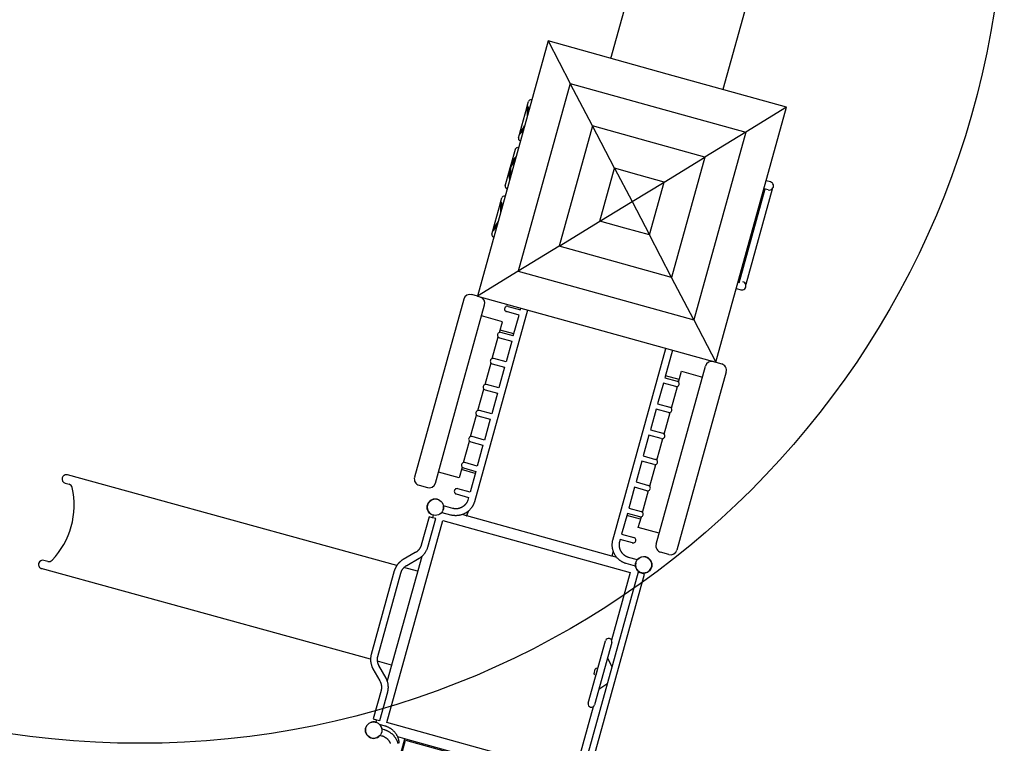
# Model space of a CAD drawing. Units: millimetres. Extents: x -322 to 401, y -908 to 221.
# Drawn here: x -18 to -13, y -774 to -770 of the extents above; entities that cross this region are included whole.
import ezdxf

# ---------------------------------------------------------------- set-up
doc = ezdxf.new("R2010")
doc.units = ezdxf.units.MM
doc.layers.add('ARQ IV 03- Edificios y caminos', color=253, linetype='Continuous')
doc.layers.add('ARQ IV 04- Arboles Parque', color=251, linetype='Continuous')

# ---------------------------------------------------------------- blocks, each defined once
blk = doc.blocks.new('acuario')
for p, q in [((-118.613, 43.3244), (-116.8041, 42.8355)), ((-116.7243, 43.1305), (-116.8739, 42.5777)), ((-115.5418, 42.8105), (-116.7243, 43.1305)), ((-116.7243, 43.1305), (-116.6076, 42.9422)), ((-116.3774, 43.0581), (-116.3828, 43.0381)), ((-116.3775, 43.0576), (-116.3775, 43.0577)), ((-116.3447, 43.0657), (-115.9022, 42.9459)), ((-116.341, 43.0469), (-116.3461, 43.0282)), ((-115.9105, 42.9153), (-116.3448, 43.0328)), ((-116.7177, 42.5354), (-116.6076, 42.9422)), ((-116.6076, 42.9422), (-116.4909, 42.7538)), ((-116.6076, 42.9422), (-115.7376, 42.7067)), ((-115.8832, 42.9029), (-115.8778, 42.9229)), ((-115.5418, 42.8105), (-115.5346, 42.8371)), ((-115.4978, 42.8582), (-115.0851, 42.7466)), ((-116.9447, 42.3162), (-118.745, 42.8027)), ((-115.7376, 42.7067), (-115.5418, 42.8105)), ((-115.6914, 42.2576), (-115.5418, 42.8105)), ((-116.4909, 42.7538), (-116.5614, 42.4931)), ((-116.4909, 42.7538), (-115.9333, 42.6029)), ((-116.3742, 42.5655), (-116.4909, 42.7538)), ((-115.1113, 42.65), (-115.5239, 42.7617)), ((-115.4994, 42.6515), (-115.4732, 42.748)), ((-115.0851, 42.7466), (-114.6725, 42.6349)), ((-115.7376, 42.7067), (-115.9333, 42.6029)), ((-115.8476, 42.2999), (-115.7376, 42.7067)), ((-115.4491, 42.6379), (-115.4994, 42.6515)), ((-114.6986, 42.5383), (-115.1113, 42.65)), ((-115.9333, 42.6029), (-116.1291, 42.4991)), ((-115.9333, 42.6029), (-116.0039, 42.3422)), ((-115.5964, 42.6089), (-115.4685, 42.5743)), ((-115.4608, 42.641), (-115.4781, 42.5769)), ((-115.4687, 42.5743), (-115.4532, 42.6314)), ((-115.4533, 42.631), (-115.4534, 42.6307)), ((-115.4287, 42.6248), (-115.4441, 42.5677)), ((-115.3284, 42.6052), (-115.429, 42.6324)), ((-115.2077, 42.5725), (-115.3084, 42.5998)), ((-116.8739, 42.5777), (-117.0235, 42.0249)), ((-116.3742, 42.5655), (-116.4052, 42.4508)), ((-116.2827, 42.4177), (-116.3742, 42.5655)), ((-116.1291, 42.4991), (-116.3742, 42.5655)), ((-114.7158, 42.3377), (-115.6047, 42.5782)), ((-115.4441, 42.5677), (-115.348, 42.5417)), ((-115.348, 42.5417), (-115.3326, 42.5987)), ((-115.308, 42.5921), (-115.3235, 42.535)), ((-115.2273, 42.509), (-115.2119, 42.5661)), ((-115.1874, 42.5594), (-115.2028, 42.5024)), ((-115.1374, 42.5535), (-115.1877, 42.5671)), ((-114.6514, 42.5981), (-114.6618, 42.5595)), ((-116.8278, 42.1286), (-116.7177, 42.5354)), ((-115.3235, 42.535), (-115.2273, 42.509)), ((-115.0871, 42.5399), (-115.1374, 42.5535)), ((-115.1067, 42.4763), (-115.0912, 42.5334)), ((-115.0667, 42.5268), (-115.0822, 42.4697)), ((-114.9664, 42.5072), (-115.067, 42.5345)), ((-114.7493, 42.5521), (-114.7754, 42.4555)), ((-116.5614, 42.4931), (-116.632, 42.2324)), ((-116.2827, 42.4177), (-116.1291, 42.4991)), ((-116.1291, 42.4991), (-116.1601, 42.3845)), ((-115.2028, 42.5024), (-115.1067, 42.4763)), ((-115.0822, 42.4697), (-114.986, 42.4437)), ((-114.986, 42.4437), (-114.9706, 42.5008)), ((-114.9461, 42.4941), (-114.9615, 42.4371)), ((-114.8458, 42.4746), (-114.9464, 42.5018)), ((-114.8654, 42.411), (-114.8499, 42.4681)), ((-114.814, 42.466), (-114.8314, 42.4018)), ((-114.7754, 42.4555), (-114.8257, 42.4692)), ((-114.56, 42.4859), (-114.5683, 42.4552)), ((-114.5642, 42.4705), (-114.566, 42.471)), ((-113.6044, 42.2272), (-114.56, 42.4859)), ((-116.4052, 42.4508), (-116.4362, 42.3362)), ((-116.4362, 42.3362), (-116.2827, 42.4177)), ((-116.1911, 42.2699), (-116.2827, 42.4177)), ((-114.9615, 42.4371), (-114.8654, 42.411)), ((-114.8254, 42.4615), (-114.8408, 42.4044)), ((-114.8027, 41.5509), (-114.5676, 42.4197)), ((-114.7447, 42.3784), (-114.7293, 42.4355)), ((-114.7294, 42.435), (-114.7294, 42.4347)), ((-114.7294, 42.4347), (-114.7294, 42.435)), ((-114.7047, 42.4288), (-114.7202, 42.3717)), ((-114.7049, 42.4284), (-114.705, 42.4281)), ((-114.705, 42.4281), (-114.7049, 42.4284)), ((-114.6388, 42.4088), (-114.6271, 42.4517)), ((-114.5965, 42.4434), (-114.608, 42.4009)), ((-114.5683, 42.4552), (-113.6127, 42.1966)), ((-114.5676, 42.4197), (-114.2539, 42.3348)), ((-116.1601, 42.3845), (-116.1911, 42.2699)), ((-114.8408, 42.4044), (-114.7447, 42.3784)), ((-114.7202, 42.3717), (-114.7081, 42.3685)), ((-114.6727, 42.3713), (-114.6718, 42.3717)), ((-114.6718, 42.3717), (-114.6709, 42.3721)), ((-114.6709, 42.3721), (-114.6699, 42.3726)), ((-114.6699, 42.3726), (-114.669, 42.373)), ((-114.669, 42.373), (-114.6681, 42.3735)), ((-114.6681, 42.3735), (-114.6671, 42.374)), ((-114.6671, 42.374), (-114.6662, 42.3745)), ((-114.6662, 42.3745), (-114.6653, 42.375)), ((-114.6653, 42.375), (-114.6645, 42.3756)), ((-114.6645, 42.3756), (-114.6636, 42.3761)), ((-114.6636, 42.3761), (-114.6627, 42.3767)), ((-114.6627, 42.3767), (-114.6618, 42.3773)), ((-114.6618, 42.3773), (-114.661, 42.3779)), ((-114.661, 42.3779), (-114.6602, 42.3785)), ((-114.6602, 42.3785), (-114.6593, 42.3791)), ((-114.6593, 42.3791), (-114.6585, 42.3797)), ((-114.6585, 42.3797), (-114.6577, 42.3804)), ((-114.6577, 42.3804), (-114.6569, 42.3811)), ((-114.6569, 42.3811), (-114.6556, 42.3822)), ((-114.6556, 42.3822), (-114.6544, 42.3834)), ((-114.6544, 42.3834), (-114.6532, 42.3846)), ((-114.6532, 42.3846), (-114.652, 42.3859)), ((-114.652, 42.3859), (-114.6508, 42.3871)), ((-114.6508, 42.3871), (-114.6497, 42.3885)), ((-114.6497, 42.3885), (-114.6486, 42.3898)), ((-114.6486, 42.3898), (-114.6476, 42.3912)), ((-114.6476, 42.3912), (-114.6465, 42.3927)), ((-114.6465, 42.3927), (-114.6455, 42.3942)), ((-114.6455, 42.3942), (-114.6449, 42.3953)), ((-114.6449, 42.3953), (-114.6442, 42.3964)), ((-114.6442, 42.3964), (-114.6436, 42.3975)), ((-114.6436, 42.3975), (-114.643, 42.3986)), ((-114.643, 42.3986), (-114.6424, 42.3998)), ((-114.6424, 42.3998), (-114.6418, 42.4009)), ((-114.6418, 42.4009), (-114.6413, 42.4021)), ((-114.6413, 42.4021), (-114.6408, 42.4032)), ((-114.6408, 42.4032), (-114.6404, 42.4042)), ((-114.6404, 42.4042), (-114.64, 42.4053)), ((-114.64, 42.4053), (-114.6396, 42.4063)), ((-114.6396, 42.4063), (-114.6393, 42.4073)), ((-114.6393, 42.4073), (-114.6388, 42.4088)), ((-114.6219, 42.3726), (-114.6232, 42.3708)), ((-114.6206, 42.3744), (-114.6219, 42.3726)), ((-114.6193, 42.3763), (-114.6206, 42.3744)), ((-114.6181, 42.3782), (-114.6193, 42.3763)), ((-114.6169, 42.3802), (-114.6181, 42.3782)), ((-114.6158, 42.3821), (-114.6169, 42.3802)), ((-114.6147, 42.3841), (-114.6158, 42.3821)), ((-114.6137, 42.3861), (-114.6147, 42.3841)), ((-114.6127, 42.3882), (-114.6137, 42.3861)), ((-114.6118, 42.3903), (-114.6127, 42.3882)), ((-114.6107, 42.3929), (-114.6118, 42.3903)), ((-114.6097, 42.3957), (-114.6107, 42.3929)), ((-114.6088, 42.3982), (-114.6097, 42.3957)), ((-114.608, 42.4009), (-114.6088, 42.3982)), ((-116.4362, 42.3362), (-116.632, 42.2324)), ((-116.1911, 42.2699), (-116.4362, 42.3362)), ((-116.0039, 42.3422), (-116.0744, 42.0815)), ((-114.6425, 42.3343), (-114.8243, 41.6624)), ((-114.7127, 42.337), (-114.7158, 42.3377)), ((-114.7112, 42.3367), (-114.7127, 42.337)), ((-114.7097, 42.3364), (-114.7112, 42.3367)), ((-114.7067, 42.336), (-114.7097, 42.3364)), ((-114.7081, 42.3685), (-114.7066, 42.3681)), ((-114.7042, 42.3357), (-114.7067, 42.336)), ((-114.7066, 42.3681), (-114.705, 42.3678)), ((-114.705, 42.3678), (-114.7035, 42.3676)), ((-114.7016, 42.3354), (-114.7042, 42.3357)), ((-114.7035, 42.3676), (-114.7019, 42.3674)), ((-114.7019, 42.3674), (-114.7, 42.3672)), ((-114.6991, 42.3353), (-114.7016, 42.3354)), ((-114.7, 42.3672), (-114.6981, 42.367)), ((-114.6966, 42.3352), (-114.6991, 42.3353)), ((-114.6981, 42.367), (-114.6962, 42.3669)), ((-114.6941, 42.3352), (-114.6966, 42.3352)), ((-114.6962, 42.3669), (-114.6942, 42.3669)), ((-114.6942, 42.3669), (-114.6923, 42.367)), ((-114.6916, 42.3352), (-114.6941, 42.3352)), ((-114.6923, 42.367), (-114.6904, 42.3671)), ((-114.689, 42.3354), (-114.6916, 42.3352)), ((-114.6904, 42.3671), (-114.6884, 42.3673)), ((-114.6865, 42.3356), (-114.689, 42.3354)), ((-114.6884, 42.3673), (-114.6865, 42.3675)), ((-114.6865, 42.3675), (-114.6855, 42.3677)), ((-114.684, 42.3358), (-114.6865, 42.3356)), ((-114.6855, 42.3677), (-114.6845, 42.3679)), ((-114.6845, 42.3679), (-114.6835, 42.3681)), ((-114.6815, 42.3362), (-114.684, 42.3358)), ((-114.6835, 42.3681), (-114.6825, 42.3683)), ((-114.6825, 42.3683), (-114.6815, 42.3685)), ((-114.6815, 42.3685), (-114.6805, 42.3687)), ((-114.6789, 42.3366), (-114.6815, 42.3362)), ((-114.6805, 42.3687), (-114.6795, 42.369)), ((-114.6795, 42.369), (-114.6785, 42.3693)), ((-114.6764, 42.3371), (-114.6789, 42.3366)), ((-114.6785, 42.3693), (-114.6775, 42.3696)), ((-114.6775, 42.3696), (-114.6766, 42.3699)), ((-114.6766, 42.3699), (-114.6756, 42.3702)), ((-114.674, 42.3377), (-114.6764, 42.3371)), ((-114.6756, 42.3702), (-114.6746, 42.3706)), ((-114.6746, 42.3706), (-114.6737, 42.3709)), ((-114.6715, 42.3383), (-114.674, 42.3377)), ((-114.6737, 42.3709), (-114.6727, 42.3713)), ((-114.669, 42.339), (-114.6715, 42.3383)), ((-114.6666, 42.3398), (-114.669, 42.339)), ((-114.6642, 42.3406), (-114.6666, 42.3398)), ((-114.6649, 42.3403), (-114.6425, 42.3343)), ((-114.6619, 42.3415), (-114.6642, 42.3406)), ((-114.6595, 42.3424), (-114.6619, 42.3415)), ((-114.6572, 42.3435), (-114.6595, 42.3424)), ((-114.6549, 42.3446), (-114.6572, 42.3435)), ((-114.6527, 42.3457), (-114.6549, 42.3446)), ((-114.6505, 42.347), (-114.6527, 42.3457)), ((-114.6483, 42.3482), (-114.6505, 42.347)), ((-114.6461, 42.3496), (-114.6483, 42.3482)), ((-114.6439, 42.351), (-114.6461, 42.3496)), ((-114.6418, 42.3525), (-114.6439, 42.351)), ((-114.642, 42.3362), (-114.6425, 42.3343)), ((-114.6364, 42.3569), (-114.642, 42.3362)), ((-114.6398, 42.3541), (-114.6418, 42.3525)), ((-114.6378, 42.3557), (-114.6398, 42.3541)), ((-114.6358, 42.3574), (-114.6378, 42.3557)), ((-114.6339, 42.3591), (-114.6358, 42.3574)), ((-114.632, 42.3609), (-114.6339, 42.3591)), ((-114.6304, 42.3624), (-114.632, 42.3609)), ((-114.6289, 42.3641), (-114.6304, 42.3624)), ((-114.6274, 42.3657), (-114.6289, 42.3641)), ((-114.6259, 42.3674), (-114.6274, 42.3657)), ((-114.6245, 42.3691), (-114.6259, 42.3674)), ((-114.6232, 42.3708), (-114.6245, 42.3691)), ((-114.2432, 42.3359), (-113.9535, 42.2575)), ((-114.1708, 42.3163), (-114.1316, 42.337)), ((-115.9577, 41.8932), (-115.8476, 42.2999)), ((-113.9614, 42.2285), (-114.251, 42.3069)), ((-114.0494, 42.3147), (-114.026, 42.2771)), ((-116.0744, 42.0815), (-116.1911, 42.2699)), ((-115.8411, 41.7048), (-115.6914, 42.2576)), ((-114.1215, 42.2711), (-114.0913, 42.2629)), ((-114.1198, 42.2706), (-114.1196, 42.2713)), ((-114.0983, 42.2544), (-114.1198, 42.2602)), ((-114.0929, 42.2641), (-114.0931, 42.2634)), ((-113.9449, 42.2511), (-113.6313, 42.1662)), ((-116.632, 42.2324), (-116.8278, 42.1286)), ((-116.632, 42.2324), (-116.0744, 42.0815)), ((-113.6313, 42.1662), (-113.8664, 41.2975)), ((-117.0235, 42.0249), (-116.8278, 42.1286)), ((-116.8278, 42.1286), (-115.9577, 41.8932)), ((-116.0744, 42.0815), (-115.9577, 41.8932)), ((-113.6081, 42.0605), (-113.791, 41.3848)), ((-113.7864, 41.3836), (-113.6035, 42.0593)), ((-117.0235, 42.0249), (-115.8411, 41.7048)), ((-116.7501, 41.9485), (-116.7495, 41.9507)), ((-116.7501, 41.9485), (-116.7501, 41.9485)), ((-116.7276, 41.932), (-116.743, 41.9362)), ((-116.7141, 41.9284), (-116.7276, 41.932)), ((-116.7131, 41.9318), (-116.7213, 41.934)), ((-116.7141, 41.9284), (-116.7131, 41.9318)), ((-116.6031, 41.8983), (-116.7141, 41.9284)), ((-116.6284, 41.9169), (-116.6321, 41.9189)), ((-116.6249, 41.9147), (-116.6284, 41.9169)), ((-115.7782, 41.9371), (-114.8904, 41.6968)), ((-116.6214, 41.9124), (-116.6249, 41.9147)), ((-116.618, 41.9101), (-116.6214, 41.9124)), ((-116.6143, 41.9074), (-116.618, 41.9101)), ((-116.6106, 41.9046), (-116.6143, 41.9074)), ((-116.6069, 41.9016), (-116.6106, 41.9046)), ((-116.6031, 41.8983), (-116.6069, 41.9016)), ((-116.6021, 41.9017), (-116.6031, 41.8983)), ((-116.5895, 41.8947), (-116.6031, 41.8983)), ((-116.6031, 41.8983), (-116.6031, 41.8983)), ((-116.6031, 41.8983), (-116.6031, 41.8983)), ((-116.594, 41.8995), (-116.6021, 41.9017)), ((-116.5741, 41.8905), (-116.5895, 41.8947)), ((-116.5612, 41.8997), (-116.5618, 41.8975)), ((-116.529, 41.8887), (-116.5284, 41.8908)), ((-116.451, 41.8572), (-116.522, 41.8764)), ((-115.9577, 41.8932), (-115.8411, 41.7048)), ((-115.795, 41.8469), (-115.7794, 41.9045)), ((-115.7794, 41.9045), (-115.7865, 41.9064)), ((-115.7549, 41.8979), (-115.7705, 41.8402)), ((-115.6586, 41.8718), (-115.7549, 41.8979)), ((-115.6682, 41.8744), (-115.6854, 41.8109)), ((-115.6588, 41.8718), (-115.6742, 41.8148)), ((-116.4508, 41.8571), (-116.4516, 41.8574)), ((-116.4508, 41.8608), (-116.45, 41.8605)), ((-116.45, 41.8605), (-116.4508, 41.8571)), ((-116.4242, 41.8499), (-116.4508, 41.8571)), ((-116.4478, 41.8599), (-116.45, 41.8605)), ((-116.4232, 41.8533), (-116.4254, 41.8539)), ((-116.4232, 41.8533), (-116.4242, 41.8499)), ((-116.4234, 41.8497), (-116.4242, 41.8499)), ((-116.3531, 41.8307), (-116.4241, 41.8499)), ((-116.4223, 41.8531), (-116.4232, 41.8533)), ((-116.3402, 41.8399), (-116.3408, 41.8377)), ((-116.3039, 41.8277), (-116.3033, 41.8299)), ((-115.7783, 41.8317), (-115.7783, 41.8317)), ((-115.7775, 41.832), (-115.7773, 41.8321)), ((-115.6497, 41.8081), (-115.6343, 41.8652)), ((-115.6343, 41.8652), (-115.5381, 41.8392)), ((-115.5381, 41.8392), (-115.5536, 41.7821)), ((-115.5291, 41.7755), (-115.5136, 41.8325)), ((-115.5136, 41.8325), (-115.4175, 41.8065)), ((-116.2814, 41.8113), (-116.2969, 41.8155)), ((-116.2679, 41.8076), (-116.2814, 41.8113)), ((-116.267, 41.811), (-116.2752, 41.8132)), ((-116.2679, 41.8076), (-116.267, 41.811)), ((-116.1569, 41.7776), (-116.2679, 41.8076)), ((-116.2679, 41.8076), (-116.2679, 41.8076)), ((-116.156, 41.781), (-116.1569, 41.7776)), ((-116.1479, 41.7788), (-116.156, 41.781)), ((-115.724, 41.8213), (-115.7502, 41.7248)), ((-115.6742, 41.8078), (-115.724, 41.8213)), ((-115.6575, 41.7996), (-115.6576, 41.7995)), ((-115.6571, 41.7997), (-115.6571, 41.7997)), ((-115.6568, 41.7999), (-115.6565, 41.8)), ((-115.5535, 41.7752), (-115.6533, 41.8022)), ((-115.6496, 41.8085), (-115.6496, 41.8087)), ((-115.4175, 41.8065), (-115.4329, 41.7494)), ((-115.4084, 41.7428), (-115.393, 41.7999)), ((-115.393, 41.7999), (-115.2968, 41.7739)), ((-116.1434, 41.7739), (-116.1569, 41.7776)), ((-116.128, 41.7697), (-116.1434, 41.7739)), ((-116.1151, 41.779), (-116.1157, 41.7768)), ((-115.3882, 41.6268), (-115.8009, 41.7385)), ((-115.5369, 41.7669), (-115.5368, 41.7669)), ((-115.5361, 41.7672), (-115.5359, 41.7673)), ((-115.4328, 41.7425), (-115.5326, 41.7695)), ((-115.5289, 41.7759), (-115.5289, 41.7761)), ((-115.4276, 41.7355), (-115.4276, 41.7355)), ((-115.4154, 41.7346), (-115.4152, 41.7347)), ((-115.3621, 41.7234), (-115.412, 41.7369)), ((-115.4083, 41.7432), (-115.4083, 41.7434)), ((-115.2968, 41.7739), (-115.3123, 41.7168)), ((-115.2877, 41.7102), (-115.2723, 41.7672)), ((-115.2723, 41.7672), (-115.1762, 41.7412)), ((-115.1762, 41.7412), (-115.1916, 41.6841)), ((-115.1671, 41.6775), (-115.1516, 41.7346)), ((-115.1516, 41.7346), (-115.0555, 41.7086)), ((-115.8411, 41.7048), (-115.8481, 41.6788)), ((-115.3122, 41.7099), (-115.3621, 41.7234)), ((-115.2948, 41.7019), (-115.2945, 41.702)), ((-115.1915, 41.6772), (-115.2913, 41.7042)), ((-115.2876, 41.7106), (-115.2876, 41.7107)), ((-115.0555, 41.7086), (-115.0709, 41.6515)), ((-115.0464, 41.6448), (-115.031, 41.7019)), ((-115.0215, 41.6994), (-115.0387, 41.6359)), ((-115.031, 41.7019), (-114.9348, 41.6759)), ((-114.8904, 41.6968), (-114.8884, 41.6961)), ((-114.8884, 41.6961), (-114.8863, 41.6955)), ((-114.8863, 41.6955), (-114.8836, 41.6945)), ((-114.8836, 41.6945), (-114.8808, 41.6934)), ((-114.8808, 41.6934), (-114.8792, 41.6927)), ((-114.8792, 41.6927), (-114.8775, 41.692)), ((-114.8775, 41.692), (-114.8759, 41.6912)), ((-114.8759, 41.6912), (-114.8743, 41.6904)), ((-114.8743, 41.6904), (-114.8729, 41.6897)), ((-114.8729, 41.6897), (-114.8715, 41.6889)), ((-114.8715, 41.6889), (-114.87, 41.6881)), ((-115.1741, 41.6692), (-115.1739, 41.6694)), ((-115.0709, 41.6446), (-115.1706, 41.6716)), ((-115.167, 41.6779), (-115.1669, 41.6781)), ((-114.9348, 41.6759), (-114.9503, 41.6188)), ((-114.9258, 41.6122), (-114.9103, 41.6693)), ((-114.9103, 41.6693), (-114.8982, 41.666)), ((-114.8982, 41.666), (-114.8967, 41.6655)), ((-114.8967, 41.6655), (-114.8952, 41.665)), ((-114.8952, 41.665), (-114.8938, 41.6644)), ((-114.8938, 41.6644), (-114.8923, 41.6638)), ((-114.8923, 41.6638), (-114.8905, 41.663)), ((-114.8905, 41.663), (-114.8888, 41.6621)), ((-114.8888, 41.6621), (-114.8871, 41.6612)), ((-114.8871, 41.6612), (-114.8854, 41.6603)), ((-114.8854, 41.6603), (-114.8837, 41.6592)), ((-114.8837, 41.6592), (-114.8821, 41.6581)), ((-114.8821, 41.6581), (-114.8805, 41.657)), ((-114.8805, 41.657), (-114.879, 41.6558)), ((-114.879, 41.6558), (-114.8782, 41.6552)), ((-114.8782, 41.6552), (-114.8774, 41.6545)), ((-114.8774, 41.6545), (-114.8767, 41.6538)), ((-114.8767, 41.6538), (-114.8759, 41.6532)), ((-114.8759, 41.6532), (-114.8752, 41.6525)), ((-114.8752, 41.6525), (-114.8745, 41.6517)), ((-114.8745, 41.6517), (-114.8737, 41.651)), ((-114.8737, 41.651), (-114.873, 41.6503)), ((-114.873, 41.6503), (-114.8723, 41.6495)), ((-114.8723, 41.6495), (-114.8717, 41.6488)), ((-114.8717, 41.6488), (-114.871, 41.648)), ((-114.871, 41.648), (-114.8703, 41.6472)), ((-114.8703, 41.6472), (-114.8697, 41.6464)), ((-114.87, 41.6881), (-114.8686, 41.6872)), ((-114.8697, 41.6464), (-114.8691, 41.6456)), ((-114.8691, 41.6456), (-114.8685, 41.6448)), ((-114.8686, 41.6872), (-114.8672, 41.6864)), ((-114.8685, 41.6448), (-114.8679, 41.644)), ((-114.8679, 41.644), (-114.8673, 41.6431)), ((-114.8673, 41.6431), (-114.8667, 41.6423)), ((-114.8672, 41.6864), (-114.8659, 41.6855)), ((-114.8659, 41.6855), (-114.8645, 41.6846)), ((-114.8645, 41.6846), (-114.8632, 41.6836)), ((-114.8632, 41.6836), (-114.8611, 41.6821)), ((-114.8611, 41.6821), (-114.8592, 41.6806)), ((-114.8592, 41.6806), (-114.8572, 41.679)), ((-114.8572, 41.679), (-114.8553, 41.6773)), ((-114.8553, 41.6773), (-114.8535, 41.6756)), ((-114.8535, 41.6756), (-114.8517, 41.6738)), ((-114.8517, 41.6738), (-114.8499, 41.672)), ((-114.8499, 41.672), (-114.8482, 41.6702)), ((-114.8482, 41.6702), (-114.8465, 41.6682)), ((-114.8243, 41.6624), (-114.8468, 41.6685)), ((-114.8465, 41.6682), (-114.8449, 41.6663)), ((-114.8449, 41.6663), (-114.8434, 41.6643)), ((-114.8446, 41.6658), (-114.8248, 41.6605)), ((-114.8434, 41.6643), (-114.8419, 41.6622)), ((-114.8419, 41.6622), (-114.8405, 41.6601)), ((-114.8405, 41.6601), (-114.8391, 41.658)), ((-114.8391, 41.658), (-114.8378, 41.6559)), ((-114.8378, 41.6559), (-114.8366, 41.6536)), ((-114.8366, 41.6536), (-114.8354, 41.6514)), ((-114.8354, 41.6514), (-114.8343, 41.6491)), ((-114.8343, 41.6491), (-114.8332, 41.6468)), ((-114.8332, 41.6468), (-114.8322, 41.6445)), ((-114.8322, 41.6445), (-114.8313, 41.6421)), ((-114.8248, 41.6605), (-114.8304, 41.6398)), ((-114.8248, 41.6605), (-114.8243, 41.6624)), ((-115.827, 41.642), (-115.4143, 41.5303)), ((-114.9755, 41.5152), (-115.3882, 41.6268)), ((-115.0542, 41.6363), (-115.0542, 41.6363)), ((-115.0535, 41.6366), (-115.0532, 41.6367)), ((-115.05, 41.6389), (-115.0001, 41.6254)), ((-115.0001, 41.6254), (-115.0262, 41.5289)), ((-114.9337, 41.6036), (-114.9336, 41.6036)), ((-114.9336, 41.6036), (-114.9335, 41.6036)), ((-114.9328, 41.6039), (-114.9327, 41.604)), ((-114.9257, 41.6126), (-114.9257, 41.6126)), ((-114.8667, 41.6423), (-114.8662, 41.6414)), ((-114.8662, 41.6414), (-114.8657, 41.6405)), ((-114.8657, 41.6405), (-114.8651, 41.6397)), ((-114.8651, 41.6397), (-114.8646, 41.6388)), ((-114.8646, 41.6388), (-114.8637, 41.637)), ((-114.8637, 41.637), (-114.8628, 41.6351)), ((-114.8628, 41.6351), (-114.8619, 41.6332)), ((-114.8619, 41.6332), (-114.8611, 41.6313)), ((-114.8611, 41.6313), (-114.8604, 41.6294)), ((-114.8604, 41.6294), (-114.8599, 41.6278)), ((-114.8599, 41.6278), (-114.8594, 41.6261)), ((-114.8594, 41.6261), (-114.859, 41.6245)), ((-114.859, 41.6245), (-114.8586, 41.6228)), ((-114.8585, 41.5973), (-114.8588, 41.596)), ((-114.8586, 41.6228), (-114.8582, 41.6211)), ((-114.8582, 41.5985), (-114.8585, 41.5973)), ((-114.8582, 41.6211), (-114.8579, 41.6194)), ((-114.858, 41.5997), (-114.8582, 41.5985)), ((-114.8578, 41.6009), (-114.858, 41.5997)), ((-114.8579, 41.6194), (-114.8577, 41.6177)), ((-114.8576, 41.6022), (-114.8578, 41.6009)), ((-114.8577, 41.6177), (-114.8575, 41.616)), ((-114.8574, 41.6039), (-114.8576, 41.6022)), ((-114.8575, 41.616), (-114.8573, 41.6143)), ((-114.8573, 41.6056), (-114.8574, 41.6039)), ((-114.8573, 41.6143), (-114.8572, 41.6125)), ((-114.8572, 41.6073), (-114.8573, 41.6056)), ((-114.8572, 41.6125), (-114.8572, 41.6108)), ((-114.8572, 41.6108), (-114.8572, 41.6091)), ((-114.8572, 41.6091), (-114.8572, 41.6073)), ((-114.8313, 41.6421), (-114.8304, 41.6398)), ((-114.8304, 41.6398), (-114.8296, 41.6374)), ((-114.8296, 41.6374), (-114.8289, 41.6349)), ((-114.8289, 41.6349), (-114.8283, 41.6327)), ((-114.8283, 41.6327), (-114.8278, 41.6305)), ((-114.8278, 41.6305), (-114.8273, 41.6283)), ((-114.8273, 41.6283), (-114.8268, 41.626)), ((-114.8268, 41.626), (-114.8265, 41.6237)), ((-114.8265, 41.6237), (-114.8261, 41.6215)), ((-114.826, 41.5994), (-114.8264, 41.5964)), ((-114.8261, 41.6215), (-114.8259, 41.6192)), ((-114.8258, 41.6016), (-114.826, 41.5994)), ((-114.8259, 41.6192), (-114.8257, 41.6169)), ((-114.8256, 41.6038), (-114.8258, 41.6016)), ((-114.8257, 41.6169), (-114.8255, 41.6147)), ((-114.8255, 41.606), (-114.8256, 41.6038)), ((-114.8255, 41.6147), (-114.8254, 41.6125)), ((-114.8254, 41.6082), (-114.8255, 41.606)), ((-114.8254, 41.6125), (-114.8254, 41.6104)), ((-114.8254, 41.6104), (-114.8254, 41.6082)), ((-114.8588, 41.596), (-114.8703, 41.5533)), ((-114.8281, 41.5878), (-114.8389, 41.5477)), ((-114.8274, 41.5907), (-114.8281, 41.5878)), ((-114.8269, 41.5935), (-114.8274, 41.5907)), ((-114.8264, 41.5964), (-114.8269, 41.5935)), ((-115.4143, 41.5303), (-115.0017, 41.4186)), ((-114.8389, 41.5477), (-114.8397, 41.545)), ((-114.8114, 41.5179), (-114.8156, 41.5026)), ((-114.6788, 41.482), (-114.8114, 41.5179)), ((-113.8664, 41.2975), (-114.8027, 41.5509)), ((-114.9649, 41.4398), (-114.9544, 41.4784)), ((-114.8273, 41.5058), (-114.8156, 41.5026)), ((-114.8156, 41.5026), (-114.8197, 41.4873)), ((-114.8197, 41.4873), (-114.6882, 41.4517)), ((-114.6759, 41.4811), (-114.6788, 41.482)), ((-114.673, 41.48), (-114.6759, 41.4811)), ((-114.6702, 41.4789), (-114.673, 41.48)), ((-114.6674, 41.4777), (-114.6702, 41.4789)), ((-114.6645, 41.4764), (-114.6674, 41.4777)), ((-114.6617, 41.4749), (-114.6645, 41.4764)), ((-114.659, 41.4734), (-114.6617, 41.4749)), ((-114.6563, 41.4717), (-114.659, 41.4734)), ((-114.6545, 41.4706), (-114.6563, 41.4717)), ((-114.6527, 41.4693), (-114.6545, 41.4706)), ((-114.6509, 41.468), (-114.6527, 41.4693)), ((-114.6491, 41.4667), (-114.6509, 41.468)), ((-114.6474, 41.4653), (-114.6491, 41.4667)), ((-114.6457, 41.4639), (-114.6474, 41.4653)), ((-114.6441, 41.4625), (-114.6457, 41.4639)), ((-114.6425, 41.461), (-114.6441, 41.4625)), ((-114.6409, 41.4595), (-114.6425, 41.461)), ((-114.6882, 41.4517), (-114.6867, 41.4512)), ((-114.6867, 41.4512), (-114.6852, 41.4507)), ((-114.6852, 41.4507), (-114.6841, 41.4503)), ((-114.6841, 41.4503), (-114.6829, 41.4498)), ((-114.6829, 41.4498), (-114.6817, 41.4493)), ((-114.6817, 41.4493), (-114.6806, 41.4488)), ((-114.6806, 41.4488), (-114.6787, 41.448)), ((-114.6787, 41.448), (-114.6768, 41.447)), ((-114.6768, 41.447), (-114.6759, 41.4465)), ((-114.6759, 41.4465), (-114.675, 41.446)), ((-114.675, 41.446), (-114.6741, 41.4454)), ((-114.6741, 41.4454), (-114.6732, 41.4449)), ((-114.6732, 41.4449), (-114.672, 41.4441)), ((-114.672, 41.4441), (-114.6708, 41.4432)), ((-114.6708, 41.4432), (-114.6696, 41.4424)), ((-114.6696, 41.4424), (-114.6684, 41.4415)), ((-114.6684, 41.4415), (-114.6672, 41.4405)), ((-114.6672, 41.4405), (-114.6661, 41.4396)), ((-114.6661, 41.4396), (-114.665, 41.4386)), ((-114.665, 41.4386), (-114.6639, 41.4376)), ((-114.6639, 41.4376), (-114.6628, 41.4365)), ((-114.6628, 41.4365), (-114.6618, 41.4354)), ((-114.6618, 41.4354), (-114.6608, 41.4343)), ((-114.6608, 41.4343), (-114.6598, 41.4332)), ((-114.6598, 41.4332), (-114.6589, 41.4321)), ((-114.6589, 41.4321), (-114.6579, 41.4309)), ((-114.6579, 41.4309), (-114.657, 41.4297)), ((-114.657, 41.4297), (-114.6562, 41.4285)), ((-114.6562, 41.4285), (-114.6555, 41.4274)), ((-114.6555, 41.4274), (-114.6548, 41.4264)), ((-114.6548, 41.4264), (-114.6535, 41.4242)), ((-114.6535, 41.4242), (-114.621, 41.3677)), ((-114.6393, 41.4579), (-114.6409, 41.4595)), ((-114.6378, 41.4563), (-114.6393, 41.4579)), ((-114.6364, 41.4547), (-114.6378, 41.4563)), ((-114.635, 41.453), (-114.6364, 41.4547)), ((-114.6357, 41.4539), (-114.0595, 41.298)), ((-114.6336, 41.4513), (-114.635, 41.453)), ((-114.6322, 41.4496), (-114.6336, 41.4513)), ((-114.6309, 41.4478), (-114.6322, 41.4496)), ((-114.6297, 41.446), (-114.6309, 41.4478)), ((-114.6285, 41.4442), (-114.6297, 41.446)), ((-114.6274, 41.4424), (-114.6285, 41.4442)), ((-114.5941, 41.3846), (-114.6274, 41.4424)), ((-114.567, 41.4353), (-114.584, 41.372)), ((-114.5935, 41.3836), (-114.5941, 41.3846)), ((-114.5929, 41.3827), (-114.5935, 41.3836)), ((-114.5923, 41.3818), (-114.5929, 41.3827)), ((-114.5917, 41.3809), (-114.5923, 41.3818)), ((-114.5909, 41.3797), (-114.5917, 41.3809)), ((-114.59, 41.3786), (-114.5909, 41.3797)), ((-114.5891, 41.3775), (-114.59, 41.3786)), ((-114.5882, 41.3764), (-114.5891, 41.3775)), ((-114.5875, 41.3755), (-114.5882, 41.3764)), ((-114.5867, 41.3747), (-114.5875, 41.3755)), ((-114.5859, 41.3739), (-114.5867, 41.3747)), ((-114.5851, 41.3731), (-114.5859, 41.3739)), ((-114.5843, 41.3723), (-114.5851, 41.3731)), ((-114.5835, 41.3715), (-114.5843, 41.3723)), ((-114.5827, 41.3708), (-114.5835, 41.3715)), ((-114.5818, 41.37), (-114.5827, 41.3708)), ((-114.581, 41.3693), (-114.5818, 41.37)), ((-114.5801, 41.3686), (-114.581, 41.3693)), ((-113.792, 41.381), (-113.801, 41.3476)), ((-113.791, 41.3848), (-113.792, 41.381)), ((-112.7495, 41.0988), (-113.792, 41.381)), ((-113.4389, 41.2895), (-113.7864, 41.3836)), ((-114.593, 41.3388), (-115.0039, 39.8131)), ((-114.621, 41.3677), (-114.6199, 41.3659)), ((-114.6199, 41.3659), (-114.6187, 41.3641)), ((-114.6187, 41.3641), (-114.6175, 41.3623)), ((-114.6175, 41.3623), (-114.6162, 41.3605)), ((-114.6162, 41.3605), (-114.6149, 41.3588)), ((-114.6149, 41.3588), (-114.6135, 41.3571)), ((-114.6135, 41.3571), (-114.6121, 41.3555)), ((-114.6121, 41.3555), (-114.6107, 41.3539)), ((-114.6107, 41.3539), (-114.6096, 41.3527)), ((-114.6096, 41.3527), (-114.6084, 41.3515)), ((-114.6084, 41.3515), (-114.6073, 41.3503)), ((-114.6073, 41.3503), (-114.6061, 41.3491)), ((-114.6061, 41.3491), (-114.6049, 41.348)), ((-114.6049, 41.348), (-114.6036, 41.3469)), ((-114.6036, 41.3469), (-114.6024, 41.3458)), ((-114.6024, 41.3458), (-114.6011, 41.3448)), ((-114.6011, 41.3448), (-114.5999, 41.3438)), ((-114.5999, 41.3438), (-114.5986, 41.3428)), ((-114.5986, 41.3428), (-114.5973, 41.3418)), ((-114.5973, 41.3418), (-114.596, 41.3408)), ((-114.596, 41.3408), (-114.5947, 41.3399)), ((-114.5947, 41.3399), (-114.5933, 41.339)), ((-114.5933, 41.339), (-114.592, 41.3381)), ((-114.592, 41.3381), (-114.5906, 41.3373)), ((-114.5906, 41.3373), (-114.5891, 41.3364)), ((-114.5891, 41.3364), (-114.5877, 41.3356)), ((-114.5877, 41.3356), (-114.5862, 41.3348)), ((-114.5862, 41.3348), (-114.5847, 41.334)), ((-114.5847, 41.334), (-114.5832, 41.3333)), ((-114.5832, 41.3333), (-114.5817, 41.3326)), ((-114.5817, 41.3326), (-114.5802, 41.3319)), ((-114.5802, 41.3319), (-114.5787, 41.3312)), ((-114.5792, 41.3679), (-114.5801, 41.3686)), ((-114.5783, 41.3672), (-114.5792, 41.3679)), ((-114.5787, 41.3312), (-114.5772, 41.3306)), ((-114.5774, 41.3666), (-114.5783, 41.3672)), ((-114.5764, 41.3659), (-114.5774, 41.3666)), ((-114.5772, 41.3306), (-114.5757, 41.33)), ((-114.5755, 41.3653), (-114.5764, 41.3659)), ((-114.5757, 41.33), (-114.5742, 41.3295)), ((-114.5745, 41.3647), (-114.5755, 41.3653)), ((-114.5736, 41.3641), (-114.5745, 41.3647)), ((-114.5742, 41.3295), (-114.5727, 41.329)), ((-114.5726, 41.3635), (-114.5736, 41.3641)), ((-114.5727, 41.329), (-114.5706, 41.3283)), ((-114.5716, 41.363), (-114.5726, 41.3635)), ((-114.5706, 41.3625), (-114.5716, 41.363)), ((-114.5696, 41.3619), (-114.5706, 41.3625)), ((-114.5706, 41.3283), (-114.5684, 41.3276)), ((-114.5685, 41.3615), (-114.5696, 41.3619)), ((-114.5675, 41.361), (-114.5685, 41.3615)), ((-114.5684, 41.3276), (-114.1811, 41.2228)), ((-114.5665, 41.3605), (-114.5675, 41.361)), ((-114.5655, 41.3601), (-114.5665, 41.3605)), ((-114.5644, 41.3597), (-114.5655, 41.3601)), ((-114.5634, 41.3593), (-114.5644, 41.3597)), ((-114.5624, 41.359), (-114.5634, 41.3593)), ((-114.5613, 41.3586), (-114.5624, 41.359)), ((-114.5603, 41.3583), (-114.5613, 41.3586)), ((-114.5579, 41.3576), (-114.5603, 41.3583)), ((-114.1726, 41.2534), (-114.5579, 41.3576)), ((-113.831, 41.3248), (-113.8327, 41.3228)), ((-113.8293, 41.3267), (-113.831, 41.3248)), ((-113.8275, 41.3286), (-113.8293, 41.3267)), ((-113.8257, 41.3305), (-113.8275, 41.3286)), ((-113.8238, 41.3322), (-113.8257, 41.3305)), ((-113.822, 41.3339), (-113.8238, 41.3322)), ((-113.82, 41.3356), (-113.822, 41.3339)), ((-113.8181, 41.3372), (-113.82, 41.3356)), ((-113.8161, 41.3387), (-113.8181, 41.3372)), ((-113.814, 41.3402), (-113.8161, 41.3387)), ((-113.8119, 41.3416), (-113.814, 41.3402)), ((-113.8126, 41.323), (-113.8111, 41.3246)), ((-113.8098, 41.3429), (-113.8119, 41.3416)), ((-113.8111, 41.3246), (-113.8096, 41.3261)), ((-113.8077, 41.3442), (-113.8098, 41.3429)), ((-113.8096, 41.3261), (-113.8081, 41.3276)), ((-113.8081, 41.3276), (-113.8065, 41.329)), ((-113.8055, 41.3454), (-113.8077, 41.3442)), ((-113.8065, 41.329), (-113.8049, 41.3304)), ((-113.8034, 41.3465), (-113.8055, 41.3454)), ((-113.8049, 41.3304), (-113.8032, 41.3318)), ((-113.8012, 41.3475), (-113.8034, 41.3465)), ((-113.8032, 41.3318), (-113.8016, 41.3331)), ((-113.8016, 41.3331), (-113.7999, 41.3344)), ((-113.7989, 41.3485), (-113.8012, 41.3475)), ((-113.7999, 41.3344), (-113.7981, 41.3356)), ((-113.7967, 41.3495), (-113.7989, 41.3485)), ((-113.7981, 41.3356), (-113.7964, 41.3368)), ((-113.7944, 41.3503), (-113.7967, 41.3495)), ((-113.7964, 41.3368), (-113.7946, 41.338)), ((-113.7946, 41.338), (-113.7928, 41.3391)), ((-113.7921, 41.3511), (-113.7944, 41.3503)), ((-113.7928, 41.3391), (-113.7909, 41.3402)), ((-113.7898, 41.3518), (-113.7921, 41.3511)), ((-113.7909, 41.3402), (-113.7891, 41.3412)), ((-113.7875, 41.3525), (-113.7898, 41.3518)), ((-113.7891, 41.3412), (-113.7872, 41.3422)), ((-113.7852, 41.353), (-113.7875, 41.3525)), ((-113.7872, 41.3422), (-113.7853, 41.3431)), ((-113.7853, 41.3431), (-113.7834, 41.3439)), ((-113.7828, 41.3535), (-113.7852, 41.353)), ((-113.7834, 41.3439), (-113.7815, 41.3447)), ((-113.7805, 41.354), (-113.7828, 41.3535)), ((-113.7815, 41.3447), (-113.7796, 41.3455)), ((-113.7781, 41.3543), (-113.7805, 41.354)), ((-113.7796, 41.3455), (-113.7776, 41.3462)), ((-113.7757, 41.3546), (-113.7781, 41.3543)), ((-113.7776, 41.3462), (-113.7756, 41.3469)), ((-113.7733, 41.3548), (-113.7757, 41.3546)), ((-113.7756, 41.3469), (-113.7737, 41.3475)), ((-113.7737, 41.3475), (-113.7717, 41.348)), ((-113.7711, 41.3549), (-113.7733, 41.3548)), ((-113.7717, 41.348), (-113.7697, 41.3485)), ((-114.1326, 41.3177), (-114.1502, 41.2524)), ((-114.0725, 41.2922), (-114.1302, 41.2592)), ((-114.0707, 41.2932), (-114.0725, 41.2922)), ((-114.0689, 41.2941), (-114.0707, 41.2932)), ((-114.067, 41.2949), (-114.0689, 41.2941)), ((-114.065, 41.2958), (-114.067, 41.2949)), ((-114.063, 41.2966), (-114.065, 41.2958)), ((-114.061, 41.2974), (-114.063, 41.2966)), ((-114.0589, 41.2981), (-114.061, 41.2974)), ((-114.0569, 41.2988), (-114.0589, 41.2981)), ((-114.0548, 41.2995), (-114.0569, 41.2988)), ((-114.0527, 41.3), (-114.0548, 41.2995)), ((-114.0505, 41.3006), (-114.0527, 41.3)), ((-114.0484, 41.301), (-114.0505, 41.3006)), ((-114.0463, 41.3015), (-114.0484, 41.301)), ((-114.0441, 41.3018), (-114.0463, 41.3015)), ((-114.042, 41.3022), (-114.0441, 41.3018)), ((-114.0398, 41.3024), (-114.042, 41.3022)), ((-114.0376, 41.3027), (-114.0398, 41.3024)), ((-114.0355, 41.3028), (-114.0376, 41.3027)), ((-114.0333, 41.3029), (-114.0355, 41.3028)), ((-114.0314, 41.303), (-114.0333, 41.3029)), ((-114.0294, 41.303), (-114.0314, 41.303)), ((-114.0275, 41.303), (-114.0294, 41.303)), ((-114.0256, 41.3029), (-114.0275, 41.303)), ((-114.0237, 41.3028), (-114.0256, 41.3029)), ((-114.0218, 41.3027), (-114.0237, 41.3028)), ((-114.0199, 41.3025), (-114.0218, 41.3027)), ((-114.018, 41.3023), (-114.0199, 41.3025)), ((-114.0155, 41.3019), (-114.018, 41.3023)), ((-114.0131, 41.3015), (-114.0155, 41.3019)), ((-114.0107, 41.301), (-114.0131, 41.3015)), ((-114.0083, 41.3005), (-114.0107, 41.301)), ((-113.8755, 41.2646), (-114.0083, 41.3005)), ((-113.8507, 41.2886), (-113.8548, 41.2736)), ((-113.8501, 41.2906), (-113.8507, 41.2886)), ((-113.8494, 41.2926), (-113.8501, 41.2906)), ((-113.8487, 41.2946), (-113.8494, 41.2926)), ((-113.8479, 41.2966), (-113.8487, 41.2946)), ((-113.847, 41.2989), (-113.8479, 41.2966)), ((-113.846, 41.3012), (-113.847, 41.2989)), ((-113.8449, 41.3035), (-113.846, 41.3012)), ((-113.8438, 41.3057), (-113.8449, 41.3035)), ((-113.8427, 41.3079), (-113.8438, 41.3057)), ((-113.8414, 41.3101), (-113.8427, 41.3079)), ((-113.8401, 41.3123), (-113.8414, 41.3101)), ((-113.8388, 41.3144), (-113.8401, 41.3123)), ((-113.8374, 41.3166), (-113.8388, 41.3144)), ((-113.8375, 41.2737), (-113.8344, 41.2848)), ((-113.8359, 41.3187), (-113.8374, 41.3166)), ((-113.8343, 41.3208), (-113.8359, 41.3187)), ((-113.8344, 41.2848), (-113.8339, 41.2866)), ((-113.8327, 41.3228), (-113.8343, 41.3208)), ((-113.8339, 41.2866), (-113.8332, 41.2884)), ((-113.8332, 41.2884), (-113.8326, 41.2902)), ((-113.8326, 41.2902), (-113.8319, 41.292)), ((-113.8319, 41.292), (-113.8311, 41.294)), ((-113.8311, 41.294), (-113.8303, 41.2959)), ((-113.8303, 41.2959), (-113.8294, 41.2979)), ((-113.8294, 41.2979), (-113.8285, 41.2998)), ((-113.8285, 41.2998), (-113.8275, 41.3017)), ((-113.8275, 41.3017), (-113.8265, 41.3036)), ((-113.8265, 41.3036), (-113.8255, 41.3055)), ((-113.8255, 41.3055), (-113.8244, 41.3073)), ((-113.8244, 41.3073), (-113.8232, 41.3092)), ((-113.8232, 41.3092), (-113.822, 41.311)), ((-113.822, 41.311), (-113.8208, 41.3128)), ((-113.8208, 41.3128), (-113.8195, 41.3146)), ((-113.8195, 41.3146), (-113.8182, 41.3164)), ((-113.8182, 41.3164), (-113.8169, 41.3181)), ((-113.8169, 41.3181), (-113.8155, 41.3198)), ((-113.8155, 41.3198), (-113.814, 41.3214)), ((-113.814, 41.3214), (-113.8126, 41.323)), ((-113.8029, 41.2789), (-113.8037, 41.2768)), ((-113.8024, 41.2802), (-113.8029, 41.2789)), ((-113.8019, 41.2815), (-113.8024, 41.2802)), ((-113.8014, 41.2829), (-113.8019, 41.2815)), ((-113.8008, 41.2841), (-113.8014, 41.2829)), ((-113.8002, 41.2854), (-113.8008, 41.2841)), ((-113.7996, 41.2867), (-113.8002, 41.2854)), ((-113.7989, 41.2879), (-113.7996, 41.2867)), ((-113.7982, 41.2892), (-113.7989, 41.2879)), ((-113.7975, 41.2904), (-113.7982, 41.2892)), ((-113.7967, 41.2917), (-113.7975, 41.2904)), ((-113.796, 41.2929), (-113.7967, 41.2917)), ((-113.7951, 41.2941), (-113.796, 41.2929)), ((-113.7943, 41.2953), (-113.7951, 41.2941)), ((-113.7934, 41.2965), (-113.7943, 41.2953)), ((-113.7925, 41.2977), (-113.7934, 41.2965)), ((-113.7916, 41.2988), (-113.7925, 41.2977)), ((-113.7907, 41.2999), (-113.7916, 41.2988)), ((-113.7898, 41.3009), (-113.7907, 41.2999)), ((-113.7888, 41.302), (-113.7898, 41.3009)), ((-113.7878, 41.303), (-113.7888, 41.302)), ((-113.7868, 41.304), (-113.7878, 41.303)), ((-113.7858, 41.3049), (-113.7868, 41.304)), ((-113.7847, 41.3059), (-113.7858, 41.3049)), ((-113.7836, 41.3068), (-113.7847, 41.3059)), ((-113.7825, 41.3077), (-113.7836, 41.3068)), ((-113.7814, 41.3086), (-113.7825, 41.3077)), ((-113.7803, 41.3094), (-113.7814, 41.3086)), ((-113.7791, 41.3102), (-113.7803, 41.3094)), ((-113.7779, 41.311), (-113.7791, 41.3102)), ((-113.7767, 41.3117), (-113.7779, 41.311)), ((-113.7755, 41.3124), (-113.7767, 41.3117)), ((-113.7743, 41.3131), (-113.7755, 41.3124)), ((-113.7731, 41.3137), (-113.7743, 41.3131)), ((-113.7718, 41.3143), (-113.7731, 41.3137)), ((-113.7706, 41.3149), (-113.7718, 41.3143)), ((-114.1705, 41.2529), (-114.1726, 41.2534)), ((-114.1689, 41.2526), (-114.1705, 41.2529)), ((-114.167, 41.2523), (-114.1689, 41.2526)), ((-114.1651, 41.2521), (-114.167, 41.2523)), ((-114.1633, 41.2519), (-114.1651, 41.2521)), ((-114.1614, 41.2518), (-114.1633, 41.2519)), ((-114.1595, 41.2518), (-114.1614, 41.2518)), ((-114.1577, 41.2518), (-114.1595, 41.2518)), ((-114.1558, 41.2518), (-114.1577, 41.2518)), ((-114.154, 41.252), (-114.1558, 41.2518)), ((-114.1522, 41.2521), (-114.154, 41.252)), ((-114.1504, 41.2524), (-114.1522, 41.2521)), ((-114.1486, 41.2527), (-114.1504, 41.2524)), ((-114.1468, 41.253), (-114.1486, 41.2527)), ((-114.145, 41.2534), (-114.1468, 41.253)), ((-114.1432, 41.2539), (-114.145, 41.2534)), ((-114.1414, 41.2544), (-114.1432, 41.2539)), ((-114.1396, 41.255), (-114.1414, 41.2544)), ((-114.1378, 41.2556), (-114.1396, 41.255)), ((-114.1369, 41.256), (-114.1378, 41.2556)), ((-114.1359, 41.2564), (-114.1369, 41.256)), ((-114.1349, 41.2568), (-114.1359, 41.2564)), ((-114.134, 41.2572), (-114.1349, 41.2568)), ((-114.133, 41.2577), (-114.134, 41.2572)), ((-114.1321, 41.2582), (-114.133, 41.2577)), ((-114.1302, 41.2592), (-114.1321, 41.2582)), ((-114.1152, 41.2312), (-114.0588, 41.2635)), ((-114.0588, 41.2635), (-114.057, 41.2645)), ((-114.057, 41.2645), (-114.056, 41.265)), ((-114.056, 41.265), (-114.0551, 41.2655)), ((-114.0551, 41.2655), (-114.0537, 41.2661)), ((-114.0537, 41.2661), (-114.0524, 41.2667)), ((-114.0524, 41.2667), (-114.051, 41.2673)), ((-114.051, 41.2673), (-114.0496, 41.2678)), ((-114.0496, 41.2678), (-114.0482, 41.2683)), ((-114.0482, 41.2683), (-114.0468, 41.2687)), ((-114.0468, 41.2687), (-114.0454, 41.2691)), ((-114.0454, 41.2691), (-114.0439, 41.2695)), ((-114.0439, 41.2695), (-114.0425, 41.2698)), ((-114.0425, 41.2698), (-114.041, 41.2701)), ((-114.041, 41.2701), (-114.0396, 41.2704)), ((-114.0396, 41.2704), (-114.0381, 41.2707)), ((-114.0381, 41.2707), (-114.0366, 41.2708)), ((-114.0366, 41.2708), (-114.0352, 41.271)), ((-114.0352, 41.271), (-114.0337, 41.2711)), ((-114.0337, 41.2711), (-114.0322, 41.2712)), ((-114.0322, 41.2712), (-114.0311, 41.2713)), ((-114.0311, 41.2713), (-114.0301, 41.2713)), ((-114.0301, 41.2713), (-114.029, 41.2713)), ((-114.029, 41.2713), (-114.0279, 41.2712)), ((-114.0279, 41.2712), (-114.0268, 41.2712)), ((-114.0268, 41.2712), (-114.0258, 41.2712)), ((-114.0258, 41.2712), (-114.0236, 41.271)), ((-114.0236, 41.271), (-114.0225, 41.2709)), ((-114.0225, 41.2709), (-114.0215, 41.2707)), ((-114.0215, 41.2707), (-114.0204, 41.2706)), ((-114.0204, 41.2706), (-114.0194, 41.2704)), ((-114.0194, 41.2704), (-114.0183, 41.2702)), ((-114.0183, 41.2702), (-114.0173, 41.27)), ((-114.0173, 41.27), (-114.0153, 41.2695)), ((-114.0153, 41.2695), (-113.8838, 41.234)), ((-113.8838, 41.234), (-113.8796, 41.2493)), ((-113.8796, 41.2493), (-113.8755, 41.2646)), ((-113.8796, 41.2493), (-113.868, 41.2461)), ((-113.8548, 41.2736), (-113.8575, 41.2638)), ((-113.8221, 41.273), (-113.8213, 41.2728)), ((-113.8043, 41.2747), (-113.8068, 41.2654)), ((-113.8037, 41.2768), (-113.8043, 41.2747)), ((-114.159, 41.22), (-114.5702, 39.693)), ((-114.1811, 41.2228), (-114.1795, 41.2224)), ((-114.1795, 41.2224), (-114.1769, 41.2218)), ((-114.1769, 41.2218), (-114.175, 41.2215)), ((-114.175, 41.2215), (-114.1731, 41.2211)), ((-114.1731, 41.2211), (-114.1712, 41.2209)), ((-114.1712, 41.2209), (-114.1696, 41.2206)), ((-114.1696, 41.2206), (-114.168, 41.2205)), ((-114.168, 41.2205), (-114.1663, 41.2203)), ((-114.1663, 41.2203), (-114.1647, 41.2202)), ((-114.1647, 41.2202), (-114.1624, 41.2201)), ((-114.1624, 41.2201), (-114.1601, 41.22)), ((-114.1601, 41.22), (-114.1574, 41.22)), ((-114.1574, 41.22), (-114.1546, 41.2201)), ((-114.1546, 41.2201), (-114.1519, 41.2203)), ((-114.1519, 41.2203), (-114.1492, 41.2205)), ((-114.1492, 41.2205), (-114.1464, 41.2209)), ((-114.1464, 41.2209), (-114.1437, 41.2213)), ((-114.1437, 41.2213), (-114.141, 41.2218)), ((-114.141, 41.2218), (-114.1383, 41.2224)), ((-114.1383, 41.2224), (-114.1357, 41.223)), ((-114.1357, 41.223), (-114.133, 41.2238)), ((-114.133, 41.2238), (-114.1304, 41.2246)), ((-114.1304, 41.2246), (-114.1278, 41.2255)), ((-114.1278, 41.2255), (-114.1262, 41.2261)), ((-114.1262, 41.2261), (-114.1246, 41.2267)), ((-114.1246, 41.2267), (-114.123, 41.2274)), ((-114.123, 41.2274), (-114.1214, 41.2281)), ((-114.1214, 41.2281), (-114.1199, 41.2288)), ((-114.1199, 41.2288), (-114.1183, 41.2296)), ((-114.1183, 41.2296), (-114.1168, 41.2303)), ((-114.1168, 41.2303), (-114.1152, 41.2312)), ((-114.965, 39.8026), (-114.9603, 39.8203)), ((-114.6031, 39.7238), (-114.6078, 39.7061))]:
    blk.add_line(p, q)
for centre in [(-114.6028, 42.481), (-114.864, 41.5157), (-113.8312, 41.2362)]:
    blk.add_circle(centre, 0.0381)
for centre, radius, start, end in [((-116.359, 43.0531), 0.019, 344.8544, 164.8596), ((-115.8962, 42.9279), 0.0191, 344.8506, 164.8562), ((-115.5056, 42.8293), 0.03, 74.8552, 164.8552), ((-115.5161, 42.7907), 0.03, 166.1269, 254.8552), ((-115.4409, 42.6281), 0.0127, 344.8264, 164.8802), ((-115.3203, 42.5954), 0.0127, 344.8264, 164.8802), ((-114.6803, 42.6059), 0.03, 344.8552, 74.8552), ((-115.1996, 42.5628), 0.0127, 344.8264, 164.8802), ((-114.6908, 42.5673), 0.03, 254.8552, 344.8552), ((-115.079, 42.5301), 0.0127, 344.8264, 164.8802), ((-114.9583, 42.4975), 0.0127, 344.8264, 164.8802), ((-114.6028, 42.481), 0.038, 254.8552, 164.8552), ((-114.8377, 42.4648), 0.0127, 344.8264, 164.8802), ((-114.6028, 42.481), 0.038, 164.8552, 230.1285), ((-114.717, 42.4321), 0.0127, 344.8264, 164.8802), ((-114.2471, 42.3214), 0.015, 74.8552, 254.8552), ((-114.1185, 42.2651), 0.00502, 178.8922, 254.8559), ((-114.1219, 42.2696), 0.00151, 74.8535, 178.8912), ((-114.097, 42.2592), 0.00502, 254.855, 330.8176), ((-114.0917, 42.2615), 0.00151, 330.8197, 74.8563), ((-113.9575, 42.243), 0.015, 254.8551, 74.4045), ((-116.7404, 41.9459), 0.01, 164.8452, 254.8458), ((-116.6362, 41.6476), 0.2987, 103.19, 107.8095), ((-116.6816, 41.7635), 0.1681, 88.9792, 101.1227), ((-116.6799, 41.7389), 0.1957, 92.732, 99.7765), ((-116.7281, 41.752), 0.1957, 49.9342, 56.9782), ((-116.8119, 41.6951), 0.2988, 41.9015, 46.52), ((-116.5715, 41.9001), 0.01, 254.8543, 344.8756), ((-116.5194, 41.886), 0.01, 164.8454, 254.846), ((-116.4274, 41.9388), 0.085, 223.6807, 253.4258), ((-116.4258, 41.9451), 0.0879, 229.0414, 253.4391), ((-116.4032, 41.9323), 0.085, 223.6807, 244.9393), ((-116.4332, 41.8694), 0.0154, 246.8594, 262.851), ((-116.4274, 41.9388), 0.085, 264.7711, 286.0297), ((-116.4032, 41.9323), 0.085, 256.2846, 286.0297), ((-116.4015, 41.9385), 0.0879, 256.2749, 280.6655), ((-116.3504, 41.8403), 0.01, 254.8836, 344.8073), ((-116.2943, 41.8251), 0.01, 164.8454, 254.846), ((-115.7828, 41.8435), 0.0127, 164.8302, 344.8838), ((-115.7828, 41.8435), 0.0127, 225.9284, 254.8576), ((-116.1901, 41.5268), 0.2988, 103.1905, 107.8089), ((-116.2355, 41.6429), 0.1679, 88.9751, 101.1306), ((-116.2338, 41.6182), 0.1957, 92.7322, 99.7762), ((-116.2681, 41.6515), 0.1681, 48.5877, 60.7313), ((-116.282, 41.6312), 0.1957, 49.9339, 56.9784), ((-116.3658, 41.5744), 0.2987, 41.901, 46.5205), ((-115.662, 41.8114), 0.0127, 164.8302, 344.8838), ((-115.662, 41.8114), 0.0127, 225.9284, 254.8576), ((-115.5413, 41.7788), 0.0127, 164.8302, 344.8838), ((-116.1254, 41.7794), 0.01, 254.8836, 344.8071), ((-115.8087, 41.7096), 0.03, 74.8552, 163.5834), ((-115.5413, 41.7788), 0.0127, 225.9284, 254.8576), ((-115.4207, 41.7461), 0.0127, 164.8302, 344.8838), ((-115.4207, 41.7461), 0.0127, 225.9284, 254.8576), ((-115.3, 41.7135), 0.0127, 164.8302, 344.8838), ((-115.3, 41.7135), 0.0127, 225.9284, 254.8576), ((-115.8191, 41.671), 0.03, 164.8552, 254.8552), ((-115.1793, 41.6808), 0.0127, 164.8302, 344.8838), ((-115.1793, 41.6808), 0.0127, 225.9284, 254.8576), ((-115.0587, 41.6482), 0.0127, 164.8302, 344.8838), ((-115.0587, 41.6482), 0.0127, 225.9284, 254.8576), ((-114.938, 41.6155), 0.0127, 164.8302, 344.8838), ((-114.938, 41.6155), 0.0127, 225.9284, 254.8576), ((-114.864, 41.5157), 0.038, 74.8552, 99.5819), ((-114.9834, 41.4862), 0.03, 344.8552, 74.8552), ((-114.864, 41.5157), 0.038, 164.8552, 344.8552), ((-114.9938, 41.4476), 0.03, 254.8552, 344.8552), ((-113.8312, 41.2362), 0.038, 164.8552, 50.1283), ((-113.8312, 41.2362), 0.038, 99.5821, 133.9503), ((-114.941, 39.8151), 0.02, 103.3224, 164.9279), ((-114.8611, 39.4779), 0.3665, 46.4434, 103.3224), ((-114.9843, 39.8078), 0.02, 164.9279, 254.9279), ((-114.9843, 39.8078), 0.02, 254.9279, 344.9279), ((-114.6224, 39.729), 0.02, 344.9279, 46.4434), ((-114.5885, 39.7009), 0.02, 164.9279, 254.8888), ((-114.5885, 39.7009), 0.02, 254.8888, 344.9279)]:
    blk.add_arc(centre, radius, start, end)
blk = doc.blocks.new('A$C36C37D45')
blk.add_circle((132.9187, 118.2349), 4)
blk.add_circle((132.9187, 118.2349), 4)
blk.add_circle((132.9187, 118.2349), 4)
blk.add_circle((132.9187, 118.2349), 4)
blk.add_circle((132.9187, 118.2349), 4)
blk.add_circle((132.9187, 118.2349), 4)
blk.add_circle((132.9187, 118.2349), 4)
blk.add_circle((132.9187, 118.2349), 4)
blk.add_circle((132.9187, 118.2349), 4)
blk.add_circle((132.9187, 118.2349), 4)
blk.add_circle((132.9187, 118.2349), 4)
blk.add_circle((132.9187, 118.2349), 4)
blk.add_circle((132.9187, 118.2349), 4)
blk.add_circle((132.9187, 118.2349), 4)
blk.add_circle((132.9187, 118.2349), 4)
blk.add_circle((132.9187, 118.2349), 4)
blk.add_circle((132.9187, 118.2349), 4)
blk.add_circle((132.9187, 118.2349), 4)
blk.add_circle((132.9187, 118.2349), 4)
blk.add_circle((132.9187, 118.2349), 4)
blk.add_circle((132.9187, 118.2349), 4)
blk.add_circle((132.9187, 118.2349), 4)
blk.add_circle((132.9187, 118.2349), 4)
blk.add_circle((132.9187, 118.2349), 4)
blk.add_circle((132.9187, 118.2349), 4)
blk.add_circle((132.9187, 118.2349), 4)
blk.add_circle((132.9187, 118.2349), 4)
blk.add_circle((132.9187, 118.2349), 4)
blk.add_circle((132.9187, 118.2349), 4)
blk.add_circle((132.9187, 118.2349), 4)

msp = doc.modelspace()

# ---------------------------------------------------------------- block references
at = {"layer": 'ARQ IV 03- Edificios y caminos', "rotation": 269.6718556222173}
msp.add_blockref('acuario', (-58.1368, -887.1738), dxfattribs=at)
at = {"layer": 'ARQ IV 04- Arboles Parque', "rotation": 87.3507320564233}
msp.add_blockref('A$C36C37D45', (94.6336, -907.8831), dxfattribs=at)

doc.saveas('drawing.dxf')
